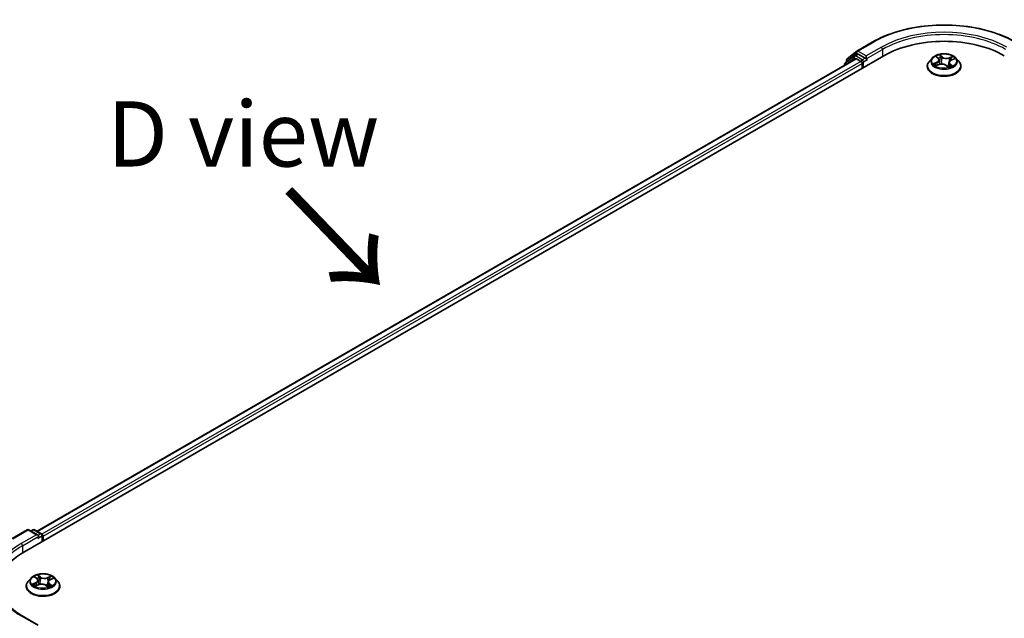
# Model space of a CAD drawing. Units: millimetres. Extents: x 0 to 7284, y 0 to 1405.
# Drawn here: x 15 to 34, y 95 to 106 of the extents above; entities that cross this region are included whole.
import ezdxf

# ---------------------------------------------------------------- set-up
doc = ezdxf.new("R2010")
doc.units = ezdxf.units.MM
for name, color, linetype, lineweight in [('Symbol (ISO)', 7, 'Continuous', 18), ('Visible (ISO)', 7, 'Continuous', 35), ('Visible Narrow (ISO)', 7, 'Continuous', 25)]:
    doc.layers.add(name, color=color, linetype=linetype, lineweight=lineweight)
doc.styles.add('Note Text (TK)', font='MS PGothic.ttf')

msp = doc.modelspace()

# ---------------------------------------------------------------- linework, layer by layer
at = {"layer": 'Visible (ISO)'}
for p, q in [((30.9384, 105.68593), (31.2291, 105.85376)), ((14.95555, 96.0696), (31.45471, 105.59539)), ((30.88704, 105.59223), (30.71094, 105.44989)), ((30.75022, 105.53435), (30.93411, 105.68299)), ((30.89132, 105.59517), (30.94632, 105.62692)), ((31.0933, 105.55003), (30.96299, 105.62527)), ((31.11687, 105.53643), (31.11687, 105.59086)), ((15.21015, 96.46914), (30.91483, 105.53624)), ((30.69856, 105.42396), (30.69856, 105.41138)), ((30.73784, 105.47163), (30.73784, 105.50843)), ((30.93149, 105.53459), (31.01473, 105.48653)), ((31.0383, 105.4457), (31.0383, 105.35498)), ((31.12274, 105.52176), (31.12378, 105.52117)), ((32.28743, 105.39127), (32.28743, 105.39496)), ((32.38179, 105.55089), (32.32667, 105.4894)), ((32.45646, 105.40536), (32.51607, 105.42673)), ((32.4665, 105.57544), (32.5008, 105.54355)), ((32.51665, 105.51455), (32.52575, 105.42978)), ((32.65047, 105.40968), (32.68699, 105.37823)), ((32.70266, 105.46647), (32.69337, 105.37997)), ((32.74805, 105.51318), (32.80613, 105.53566)), ((32.83752, 105.55089), (32.89264, 105.4894)), ((32.93188, 105.39127), (32.93188, 105.39496)), ((14.72994, 96.32797), (15.02064, 96.49581)), ((15.23245, 96.39276), (15.05397, 96.49581)), ((15.1307, 96.49577), (15.09237, 96.47364)), ((15.16403, 96.49577), (15.29435, 96.42053)), ((15.31101, 96.39166), (15.31101, 96.27483)), ((15.32482, 96.2828), (15.32482, 96.37352)), ((15.09695, 95.57149), (15.04184, 95.51)), ((15.1703, 95.5904), (15.20923, 95.55952)), ((15.55269, 95.57149), (15.6078, 95.51)), ((15.0026, 95.41187), (15.0026, 95.41556)), ((15.18316, 95.41986), (15.23946, 95.44352)), ((15.22928, 95.52691), (15.23829, 95.44302)), ((15.3755, 95.43233), (15.41657, 95.40202)), ((15.42036, 95.49531), (15.4108, 95.40628)), ((15.45983, 95.53954), (15.51444, 95.56421)), ((15.64704, 95.41187), (15.64704, 95.41556)), ((15.23245, 94.66905), (14.92508, 94.84651))]:
    msp.add_line(p, q, dxfattribs=at)
for centre, start, end in [((30.90799, 105.5663), 120, 128.948276), ((30.95506, 105.65706), 120, 128.948276), ((30.73189, 105.42396), 128.948276, 180), ((30.77118, 105.50843), 128.948276, 180), ((15.0373, 96.46694), 60, 120), ((15.14737, 96.4669), 60, 120), ((15.27768, 96.39166), 0, 60)]:
    msp.add_arc(centre, 0.03333, start, end, dxfattribs=at)
for centre, major_axis, start_param, end_param in [((32.60965, 104.92859), (1.63333, 0), 0.78539816, 2.35619449), ((30.96299, 105.59805), (-0.01667, 0.02887), 5.49778714, 6.28318531), ((30.93149, 105.50737), (-0.01667, 0.02887), 5.49778714, 6.28318531), ((31.01473, 105.45931), (-0.01667, 0.02887), 3.92699082, 5.49778714), ((31.14044, 105.55003), (-0.01667, -0.02887), 5.49778714, 7.06858347), ((15.19911, 96.37352), (0.04714, 0), 0, 1.57079633), ((15.22268, 96.35991), (-0.01667, -0.02887), 0.78539816, 2.35619449), ((15.30125, 96.38713), (0.01667, -0.02887), 0.78539816, 2.27482892), ((16.11049, 95.4028), (-1.63333, 0), 5.49778714, 6.39521013)]:
    msp.add_ellipse(centre, major_axis=major_axis, ratio=0.57735027, start_param=start_param, end_param=end_param, dxfattribs=at)
for points, knots in [([(31.2291, 105.85376), (31.37454, 105.93774), (31.54236, 106.00807), (31.90679, 106.11527), (32.10334, 106.15212), (32.50642, 106.18898), (32.71288, 106.18898), (33.11596, 106.15212), (33.31252, 106.11527), (33.67694, 106.00807), (33.84477, 105.93774), (33.99021, 105.85376)], [3.14159265, 3.14159265, 3.14159265, 3.14159265, 3.45575192, 3.45575192, 3.76991118, 3.76991118, 4.08407045, 4.08407045, 4.39822972, 4.39822972, 4.71238898, 4.71238898, 4.71238898, 4.71238898]), ([(32.83752, 105.55089), (32.82388, 105.5661), (32.80657, 105.57945), (32.76571, 105.60242), (32.74191, 105.61188), (32.69083, 105.62568), (32.66357, 105.63004), (32.60831, 105.6334), (32.58032, 105.63241), (32.52617, 105.6252), (32.50002, 105.61898), (32.45194, 105.60164), (32.43004, 105.59051), (32.4003, 105.5692), (32.39032, 105.56041), (32.38179, 105.55089)], [1.47517339, 1.47517339, 1.47517339, 1.47517339, 1.79618632, 1.79618632, 2.13061492, 2.13061492, 2.46369237, 2.46369237, 2.79500581, 2.79500581, 3.12674172, 3.12674172, 3.46071968, 3.46071968, 3.66163282, 3.66163282, 3.66163282, 3.66163282]), ([(31.0933, 105.55003), (31.09628, 105.54831), (31.09943, 105.54577), (31.10543, 105.53973), (31.10831, 105.53624), (31.11241, 105.53136), (31.11392, 105.52957), (31.11694, 105.52634), (31.11845, 105.52489), (31.1208, 105.523), (31.12177, 105.52233), (31.12274, 105.52176)], [0.1851472285, 0.1851472285, 0.1851472285, 0.1851472285, 0.1965284229, 0.1965284229, 0.2079096173, 0.2079096173, 0.2138595936, 0.2138595936, 0.2198095698, 0.2198095698, 0.2238749427, 0.2238749427, 0.2238749427, 0.2238749427]), ([(32.32667, 105.4894), (32.32171, 105.48387), (32.31715, 105.47814), (32.30893, 105.46633), (32.30527, 105.46025), (32.29891, 105.44779), (32.29621, 105.44141), (32.29186, 105.42841), (32.29021, 105.4218), (32.28799, 105.40844), (32.28743, 105.4017), (32.28743, 105.39496)], [3.66163282, 3.66163282, 3.66163282, 3.66163282, 3.757146142, 3.757146142, 3.852659465, 3.852659465, 3.948172787, 3.948172787, 4.04368611, 4.04368611, 4.139199432, 4.139199432, 4.139199432, 4.139199432]), ([(32.44335, 105.42747), (32.4444, 105.42601), (32.44561, 105.42448), (32.44833, 105.42134), (32.44986, 105.41973), (32.45324, 105.41643), (32.45511, 105.41475), (32.45917, 105.41138), (32.46136, 105.40968), (32.46373, 105.40798), (32.46374, 105.40797), (32.46374, 105.40797)], [4.532651919, 4.532651919, 4.532651919, 4.532651919, 4.603730282, 4.603730282, 4.674808644, 4.674808644, 4.745887006, 4.745887006, 4.816965368, 4.816965368, 4.817127703, 4.817127703, 4.817127703, 4.817127703]), ([(32.51665, 105.51455), (32.51642, 105.51666), (32.51601, 105.51876), (32.51485, 105.52291), (32.51409, 105.52495), (32.51226, 105.52894), (32.51118, 105.5309), (32.50871, 105.5347), (32.50732, 105.53655), (32.50427, 105.54014), (32.5026, 105.54187), (32.5008, 105.54355)], [1.059510134, 1.059510134, 1.059510134, 1.059510134, 1.158276714, 1.158276714, 1.257043294, 1.257043294, 1.355809874, 1.355809874, 1.454576454, 1.454576454, 1.553343034, 1.553343034, 1.553343034, 1.553343034]), ([(32.65047, 105.40968), (32.6446, 105.41473), (32.6375, 105.41916), (32.62149, 105.42653), (32.61259, 105.42946), (32.59374, 105.43363), (32.58379, 105.43487), (32.56373, 105.43554), (32.55362, 105.43499), (32.5341, 105.43213), (32.5247, 105.42983), (32.51607, 105.42673)], [1.58824962, 1.58824962, 1.58824962, 1.58824962, 1.89542757, 1.89542757, 2.20260552, 2.20260552, 2.50978346, 2.50978346, 2.81696141, 2.81696141, 3.12413936, 3.12413936, 3.12413936, 3.12413936]), ([(32.68693, 105.37828), (32.69064, 105.3792), (32.69428, 105.38019), (32.70172, 105.38238), (32.70551, 105.38359), (32.71287, 105.38614), (32.71645, 105.38748), (32.72336, 105.39026), (32.72669, 105.39171), (32.7331, 105.39469), (32.73617, 105.39623), (32.7391, 105.3978)], [6.117495202, 6.117495202, 6.117495202, 6.117495202, 6.18089285, 6.18089285, 6.250151884, 6.250151884, 6.319410918, 6.319410918, 6.388669953, 6.388669953, 6.457928987, 6.457928987, 6.457928987, 6.457928987]), ([(32.74805, 105.51318), (32.74299, 105.51122), (32.73822, 105.50899), (32.72941, 105.50401), (32.72536, 105.50127), (32.71813, 105.49533), (32.71495, 105.49214), (32.70957, 105.48535), (32.70737, 105.48176), (32.70413, 105.47428), (32.70308, 105.4704), (32.70266, 105.46647)], [3.159045946, 3.159045946, 3.159045946, 3.159045946, 3.342695972, 3.342695972, 3.526345998, 3.526345998, 3.709996024, 3.709996024, 3.89364605, 3.89364605, 4.077296076, 4.077296076, 4.077296076, 4.077296076]), ([(32.93188, 105.39496), (32.93188, 105.4017), (32.93132, 105.40844), (32.9291, 105.4218), (32.92744, 105.42841), (32.92309, 105.44141), (32.92039, 105.44779), (32.91403, 105.46025), (32.91037, 105.46633), (32.90215, 105.47814), (32.8976, 105.48387), (32.89264, 105.4894)], [0.997606778, 0.997606778, 0.997606778, 0.997606778, 1.093120101, 1.093120101, 1.188633423, 1.188633423, 1.284146746, 1.284146746, 1.379660068, 1.379660068, 1.475173391, 1.475173391, 1.475173391, 1.475173391]), ([(32.28743, 105.39127), (32.28743, 105.3714), (32.29267, 105.35158), (32.31298, 105.31362), (32.32842, 105.29555), (32.36828, 105.26278), (32.39303, 105.24821), (32.44902, 105.22444), (32.48028, 105.21525), (32.54601, 105.20316), (32.58046, 105.20024), (32.64915, 105.20089), (32.68339, 105.20445), (32.74831, 105.21773), (32.77899, 105.22746), (32.83376, 105.25229), (32.85784, 105.26739), (32.89669, 105.30166), (32.91153, 105.32083), (32.92808, 105.35741), (32.93188, 105.37433), (32.93188, 105.39127)], [4.13919943, 4.13919943, 4.13919943, 4.13919943, 4.43891001, 4.43891001, 4.75132099, 4.75132099, 5.07581403, 5.07581403, 5.40154197, 5.40154197, 5.72629245, 5.72629245, 6.0506473, 6.0506473, 6.3754814, 6.3754814, 6.70127879, 6.70127879, 7.02519384, 7.02519384, 7.28079209, 7.28079209, 7.28079209, 7.28079209]), ([(32.68698, 105.37824), (32.68698, 105.37824), (32.68699, 105.37823), (32.68702, 105.37821), (32.68705, 105.37819), (32.68711, 105.37817), (32.68714, 105.37816), (32.68715, 105.37816), (32.68715, 105.37816), (32.68715, 105.37816)], [0.02141190864, 0.02141190864, 0.02141190864, 0.02141190864, 0.0228390805, 0.0228390805, 0.02514330381, 0.02514330381, 0.02744752711, 0.02744752711, 0.02772066061, 0.02772066061, 0.02772066061, 0.02772066061]), ([(15.55269, 95.57149), (15.53905, 95.5867), (15.52174, 95.60005), (15.48088, 95.62302), (15.45708, 95.63247), (15.406, 95.64628), (15.37874, 95.65064), (15.32348, 95.65399), (15.29549, 95.65301), (15.24134, 95.6458), (15.21518, 95.63957), (15.16711, 95.62224), (15.14521, 95.6111), (15.11546, 95.5898), (15.10549, 95.58101), (15.09695, 95.57149)], [1.40184476, 1.40184476, 1.40184476, 1.40184476, 1.72285769, 1.72285769, 2.05728629, 2.05728629, 2.39036374, 2.39036374, 2.72167717, 2.72167717, 3.05341309, 3.05341309, 3.38739105, 3.38739105, 3.58830419, 3.58830419, 3.58830419, 3.58830419]), ([(14.92508, 94.84651), (14.86345, 94.88209), (14.80682, 94.92039), (14.70498, 95.00131), (14.65977, 95.04394), (14.58178, 95.13231), (14.54901, 95.17805), (14.49649, 95.27137), (14.47673, 95.31896), (14.45041, 95.41492), (14.44383, 95.46329), (14.44383, 95.51166)], [3.141592654, 3.141592654, 3.141592654, 3.141592654, 3.298672286, 3.298672286, 3.455751919, 3.455751919, 3.612831552, 3.612831552, 3.769911184, 3.769911184, 3.926990817, 3.926990817, 3.926990817, 3.926990817]), ([(15.04184, 95.51), (15.03687, 95.50446), (15.03232, 95.49873), (15.0241, 95.48693), (15.02044, 95.48085), (15.01408, 95.46839), (15.01138, 95.462), (15.00703, 95.44901), (15.00537, 95.44239), (15.00316, 95.42904), (15.0026, 95.4223), (15.0026, 95.41556)], [3.588304188, 3.588304188, 3.588304188, 3.588304188, 3.68381751, 3.68381751, 3.779330833, 3.779330833, 3.874844155, 3.874844155, 3.970357478, 3.970357478, 4.0658708, 4.0658708, 4.0658708, 4.0658708]), ([(15.0026, 95.41187), (15.0026, 95.392), (15.00783, 95.37218), (15.02815, 95.33422), (15.04359, 95.31615), (15.08344, 95.28338), (15.1082, 95.26881), (15.16419, 95.24504), (15.19545, 95.23585), (15.26118, 95.22376), (15.29563, 95.22084), (15.36432, 95.22148), (15.39855, 95.22504), (15.46348, 95.23833), (15.49415, 95.24806), (15.54893, 95.27288), (15.573, 95.28799), (15.61186, 95.32226), (15.62669, 95.34143), (15.64325, 95.378), (15.64704, 95.39492), (15.64704, 95.41187)], [4.0658708, 4.0658708, 4.0658708, 4.0658708, 4.36558138, 4.36558138, 4.67799236, 4.67799236, 5.0024854, 5.0024854, 5.32821334, 5.32821334, 5.65296381, 5.65296381, 5.97731867, 5.97731867, 6.30215277, 6.30215277, 6.62795016, 6.62795016, 6.95186521, 6.95186521, 7.20746345, 7.20746345, 7.20746345, 7.20746345]), ([(15.1623, 95.44332), (15.16367, 95.44175), (15.1652, 95.44014), (15.1686, 95.43686), (15.17046, 95.43518), (15.17453, 95.43182), (15.17673, 95.43013), (15.18145, 95.42675), (15.18398, 95.42507), (15.18732, 95.423), (15.188, 95.42259), (15.18868, 95.42218)], [4.533245996, 4.533245996, 4.533245996, 4.533245996, 4.604027091, 4.604027091, 4.674808187, 4.674808187, 4.745589282, 4.745589282, 4.816370377, 4.816370377, 4.833838844, 4.833838844, 4.833838844, 4.833838844]), ([(15.22928, 95.52691), (15.22902, 95.52934), (15.22852, 95.53175), (15.22707, 95.53648), (15.22612, 95.53881), (15.22379, 95.54334), (15.22241, 95.54554), (15.21927, 95.5498), (15.21751, 95.55186), (15.21362, 95.55581), (15.21151, 95.55771), (15.20923, 95.55952)], [0.986181502, 0.986181502, 0.986181502, 0.986181502, 1.099613809, 1.099613809, 1.213046115, 1.213046115, 1.326478421, 1.326478421, 1.439910728, 1.439910728, 1.553343034, 1.553343034, 1.553343034, 1.553343034]), ([(15.3755, 95.43233), (15.36906, 95.43708), (15.36147, 95.44117), (15.34464, 95.44781), (15.33542, 95.45035), (15.31612, 95.45371), (15.30606, 95.45452), (15.28596, 95.45435), (15.27594, 95.45337), (15.25681, 95.44968), (15.24771, 95.44698), (15.23946, 95.44352)], [1.58824962, 1.58824962, 1.58824962, 1.58824962, 1.89542757, 1.89542757, 2.20260552, 2.20260552, 2.50978346, 2.50978346, 2.81696141, 2.81696141, 3.12413936, 3.12413936, 3.12413936, 3.12413936]), ([(15.41572, 95.40265), (15.41887, 95.40361), (15.42196, 95.40462), (15.42866, 95.40696), (15.43223, 95.40831), (15.43914, 95.41112), (15.44247, 95.41258), (15.44887, 95.41558), (15.45194, 95.41713), (15.45778, 95.42029), (15.46056, 95.42191), (15.46319, 95.42354)], [6.12381553, 6.12381553, 6.12381553, 6.12381553, 6.180669029, 6.180669029, 6.250212496, 6.250212496, 6.319755963, 6.319755963, 6.38929943, 6.38929943, 6.458842897, 6.458842897, 6.458842897, 6.458842897]), ([(15.45983, 95.53954), (15.4554, 95.53754), (15.45124, 95.53531), (15.44357, 95.53044), (15.44006, 95.5278), (15.43379, 95.52213), (15.43103, 95.51912), (15.42638, 95.51276), (15.42448, 95.50942), (15.42166, 95.5025), (15.42075, 95.49892), (15.42036, 95.49531)], [3.159045946, 3.159045946, 3.159045946, 3.159045946, 3.328030246, 3.328030246, 3.497014545, 3.497014545, 3.665998845, 3.665998845, 3.834983145, 3.834983145, 4.003967445, 4.003967445, 4.003967445, 4.003967445]), ([(15.64704, 95.41556), (15.64704, 95.4223), (15.64648, 95.42904), (15.64427, 95.44239), (15.64261, 95.44901), (15.63826, 95.462), (15.63556, 95.46839), (15.6292, 95.48085), (15.62554, 95.48693), (15.61732, 95.49873), (15.61277, 95.50446), (15.6078, 95.51)], [0.924278147, 0.924278147, 0.924278147, 0.924278147, 1.019791469, 1.019791469, 1.115304791, 1.115304791, 1.210818114, 1.210818114, 1.306331436, 1.306331436, 1.401844759, 1.401844759, 1.401844759, 1.401844759])]:
    msp.add_open_spline(points, degree=3, knots=knots, dxfattribs=at)
at = {"layer": 'Visible Narrow (ISO)'}
for p, q in [((30.95506, 105.68428), (31.24576, 105.85211)), ((30.7476, 105.49482), (30.93149, 105.64345)), ((30.90799, 105.59352), (30.96299, 105.62527)), ((31.0383, 105.51828), (30.90799, 105.59352)), ((30.93149, 105.64345), (30.96299, 105.62527)), ((31.11687, 105.59086), (30.95506, 105.68428)), ((31.40757, 105.75869), (31.11687, 105.59086)), ((31.11687, 105.53643), (31.43114, 105.71787)), ((31.43114, 105.71787), (31.43114, 105.58179)), ((32.45132, 105.5865), (32.49702, 105.54401)), ((32.57246, 105.57213), (32.52422, 105.61367)), ((32.53754, 105.59232), (32.56786, 105.56621)), ((32.77495, 105.58248), (32.70136, 105.55609)), ((15.21992, 96.4635), (30.93149, 105.53459)), ((31.01473, 105.48653), (15.30181, 96.41466)), ((15.32482, 96.37352), (31.0383, 105.4457)), ((30.73715, 105.43366), (30.88442, 105.55269)), ((30.7476, 105.47952), (30.7476, 105.49482)), ((30.88442, 105.55269), (30.91387, 105.53569)), ((31.0933, 105.55003), (31.0383, 105.51828)), ((31.06187, 105.47746), (31.14044, 105.52282)), ((31.06187, 105.36859), (31.06187, 105.47746)), ((32.46925, 105.46959), (32.3973, 105.44174)), ((32.4271, 105.44529), (32.47233, 105.4628)), ((32.44435, 105.39965), (32.51794, 105.42604)), ((32.47233, 105.4628), (32.47521, 105.41208)), ((32.56786, 105.56621), (32.56116, 105.48828)), ((32.64684, 105.41), (32.69509, 105.36846)), ((32.70428, 105.54924), (32.75055, 105.56582)), ((32.70428, 105.54924), (32.70788, 105.48228)), ((32.71758, 105.43229), (32.71354, 105.38642)), ((32.71758, 105.43229), (32.74631, 105.40558)), ((32.76799, 105.39563), (32.72228, 105.43812)), ((32.73346, 105.39582), (32.73277, 105.39457)), ((32.75006, 105.51254), (32.82201, 105.54039)), ((14.7466, 96.32632), (15.0373, 96.49416)), ((15.19911, 96.40074), (14.90841, 96.2329)), ((14.93198, 96.19208), (15.24625, 96.37352)), ((15.0373, 96.49416), (15.19911, 96.40074)), ((15.10213, 96.468), (15.14737, 96.49412)), ((15.14737, 96.49412), (15.27768, 96.41888)), ((15.22268, 96.33269), (15.30125, 96.37806)), ((15.27768, 96.41888), (15.23245, 96.39276)), ((15.30125, 96.37806), (15.30125, 96.26919)), ((14.93198, 96.19208), (14.93198, 96.05571)), ((15.1548, 95.60014), (15.20577, 95.5597)), ((15.27744, 95.59093), (15.22406, 95.63032)), ((15.23952, 95.60958), (15.27308, 95.58482)), ((15.27308, 95.58482), (15.26673, 95.50662)), ((15.47808, 95.60982), (15.40803, 95.58039)), ((15.41129, 95.57367), (15.45532, 95.59217)), ((15.41129, 95.57367), (15.41604, 95.49457)), ((15.18752, 95.48431), (15.1193, 95.45349)), ((15.14804, 95.45827), (15.19093, 95.47765)), ((15.17156, 95.4135), (15.24161, 95.44293)), ((15.19093, 95.47765), (15.19427, 95.42453)), ((15.3722, 95.43239), (15.42558, 95.393)), ((15.43939, 95.4576), (15.43538, 95.40959)), ((15.43939, 95.4576), (15.47144, 95.43218)), ((15.49484, 95.42318), (15.44387, 95.46362)), ((15.46212, 95.53902), (15.53034, 95.56984)), ((14.90841, 94.84486), (15.19911, 94.67702))]:
    msp.add_line(p, q, dxfattribs=at)
for centre, major_axis, ratio, start_param, end_param in [((32.60965, 105.06467), (1.92883, 0), 0.57735027, 0.78539816, 2.35619449), ((32.60965, 105.06467), (-1.7, 0), 0.57735027, 3.92699082, 5.49778714), ((32.60965, 105.03745), (1.66667, 0), 0.57735027, 0.78539816, 2.35619449), ((31.24576, 105.8249), (-0.01667, 0.02887), 0.57735027, 5.49778714, 6.28318531), ((30.90799, 105.5663), (-0.02095, 0.02592), 0.8131434, 0, 1.4434523), ((30.90799, 105.5663), (-0.01667, -0.02887), 0.57735027, 3.92699082, 5.49778714), ((30.90799, 105.5663), (-0.01667, 0.02887), 0.57735027, 5.49778714, 6.28318531), ((30.95506, 105.65706), (-0.02095, 0.02592), 0.8131434, 0, 1.4434523), ((30.95506, 105.65706), (-0.01667, -0.02887), 0.57735027, 3.92699082, 5.49778714), ((30.95506, 105.65706), (-0.01667, 0.02887), 0.57735027, 5.49778714, 6.28318531), ((31.40757, 105.73148), (-0.01667, 0.02887), 0.57735027, 3.92699082, 5.49778714), ((32.60965, 105.49106), (-0.2289, 0), 0.57735027, 5.09489401, 5.47626305), ((32.53294, 105.59094), (-0.00498, -0.00245), 0.27125286, 1.19616511, 2.59134728), ((32.60965, 105.49106), (0.2289, 0), 0.57735027, 0.38250503, 0.76387407), ((30.73189, 105.42396), (-0.03333, 0), 0.57735027, 0, 0.53825138), ((30.73189, 105.42396), (-0.02095, 0.02592), 0.8131434, 0, 1.26886792), ((30.77118, 105.50843), (-0.03333, 0), 0.57735027, 0, 0.78539816), ((30.77118, 105.50843), (-0.02095, 0.02592), 0.8131434, 0, 1.4434523), ((31.0383, 105.49106), (-0.01667, -0.02887), 0.57735027, 3.92699082, 5.20400801), ((31.0383, 105.49106), (0.03333, 0), 0.57735027, 4.4332722, 5.49778714), ((31.0383, 105.49106), (-0.01667, 0.02887), 0.57735027, 3.92699082, 5.49778714), ((32.60965, 105.40485), (-0.31863, 0), 0.57735027, 5.8056187, 9.90234457), ((32.60965, 105.39496), (-0.32222, 0), 0.57735027, 0, 3.14159265), ((32.60965, 105.48281), (-0.25657, 0), 0.57735027, 5.8056187, 9.90234457), ((32.60965, 105.49106), (-0.2289, 0), 0.57735027, 0.38250503, 0.76387407), ((32.43018, 105.44303), (-0.0015, -0.00535), 0.6637079, 4.46878181, 5.86396397), ((32.44879, 105.42935), (-0.00466, -0.00302), 0.66299522, 4.95936868, 6.18703295), ((32.4164, 105.5151), (0.09491, 0), 0.57735027, 5.30303182, 6.83892156), ((32.46925, 105.46506), (0.00201, -0.00518), 0.45470292, 0.95279244, 2.4363223), ((32.4164, 105.51096), (0.10044, 0), 0.57735027, 5.30303182, 6.34508866), ((32.47769, 105.57035), (-0.00482, -0.00275), 0.24166324, 0.82419596, 0.99414856), ((32.49702, 105.53948), (0.00378, 0.00407), 0.69362384, 0, 0.92979904), ((32.60965, 105.46587), (0.17913, 0), 0.57735027, 1.9640857, 2.24677417), ((32.51794, 105.4215), (-0.00188, 0.00523), 0.4307582, 5.58901703, 6.28318531), ((32.56801, 105.37949), (0.09491, 0), 0.57735027, 0.59064284, 2.12653258), ((32.54291, 105.56075), (-0.00546, -0.00101), 0.18474461, 3.67922891, 5.03465203), ((32.55656, 105.4869), (-0.00546, -0.00101), 0.18470657, 3.67922457, 5.03027052), ((32.57246, 105.56759), (-0.00363, -0.00421), 0.67816806, 4.04527428, 5.52880415), ((32.65129, 105.5985), (0.10044, 0), 0.57735027, 3.73223549, 5.26812524), ((32.65129, 105.60264), (-0.09491, 0), 0.57735027, 0.59064284, 2.12653258), ((32.64684, 105.40547), (0.00363, 0.00421), 0.67816806, 0, 0.90368163), ((32.6789, 105.39402), (-0.00489, 0.00264), 0.35659151, 4.16262766, 5.16023849), ((32.6789, 105.39402), (0.00265, -0.00489), 0.0383263, 0.91628199, 2.13923367), ((32.6789, 105.39402), (0.00259, 0.00491), 0.55074133, 4.39413335, 5.01561536), ((32.60965, 105.34824), (-0.10764, 0), 0.57735027, 3.81044175, 3.97207787), ((32.60965, 105.49106), (0.2289, 0), 0.57735027, 5.09489401, 5.47626305), ((32.80291, 105.46702), (-0.09491, 0), 0.57735027, 5.30303182, 6.83892156), ((32.70136, 105.55156), (0.00188, -0.00523), 0.4307582, 0.96389451, 2.44742437), ((32.80291, 105.46288), (-0.10044, 0), 0.57735027, 6.22128195, 6.83892156), ((32.72228, 105.43358), (-0.00378, -0.00407), 0.69362384, 4.0713917, 5.55492156), ((32.72876, 105.39453), (-0.00487, 0.00268), 0.78693974, 3.86812747, 4.0314947), ((32.73671, 105.53665), (-0.00522, 0.00191), 0.27429168, 4.04755748, 5.40298061), ((32.60965, 105.46587), (0.17913, 0), 0.57735027, 0.54035472, 0.75308972), ((32.74161, 105.40429), (0.00061, -0.00552), 0.87502417, 0.31419424, 1.70937641), ((32.75006, 105.508), (-0.00201, 0.00518), 0.45470292, 5.57791495, 6.28318531), ((32.75346, 105.56351), (-0.00404, 0.00381), 0.07618839, 0.83823623, 2.2334184), ((32.60965, 105.39127), (0.32222, 0), 0.57735027, 3.14159265, 6.28318531), ((32.60965, 105.34625), (0.10528, 0), 0.57735027, 0.64650129, 0.83048522), ((32.68637, 105.3837), (0.00042, -0.00554), 0.90461379, 0.0556042, 0.1585631), ((15.0373, 96.46694), (-0.01667, 0.02887), 0.57735027, 5.49778714, 6.28318531), ((15.0373, 96.46694), (0.01667, 0.02887), 0.57735027, 0, 0.78539816), ((15.14737, 96.4669), (-0.01667, 0.02887), 0.57735027, 5.49778714, 6.28318531), ((15.14737, 96.4669), (0.01667, 0.02887), 0.57735027, 0, 0.78539816), ((15.27768, 96.39166), (0.01667, 0.02887), 0.57735027, 0, 0.78539816), ((15.27768, 96.39166), (0.01667, -0.02887), 0.57735027, 0.78539816, 2.35619449), ((15.27768, 96.39166), (0.03333, 0), 0.57735027, 5.49778714, 6.28318531), ((16.11049, 95.53888), (-1.7, 0), 0.57735027, 5.49778714, 7.06858347), ((16.11049, 95.51166), (-1.66667, 0), 0.57735027, 5.49778714, 6.28318531), ((14.90841, 96.20568), (-0.01667, 0.02887), 0.57735027, 3.92699082, 5.49778714), ((15.32482, 95.50341), (-0.25657, 0), 0.57735027, 5.8056187, 9.90234457), ((15.32482, 95.51166), (-0.2289, 0), 0.57735027, 5.16822264, 5.54959168), ((15.18268, 95.58514), (-0.00467, -0.00301), 0.21138006, 0.89834369, 0.9416193), ((15.32482, 95.48646), (0.17913, 0), 0.57735027, 2.03741433, 2.30621101), ((15.23516, 95.60801), (-0.00484, -0.00273), 0.24424863, 1.14136725, 2.53654942), ((15.24647, 95.57828), (-0.00543, -0.00118), 0.19632253, 3.73901987, 5.09444299), ((15.27744, 95.5864), (-0.0033, -0.00447), 0.64303272, 3.99554, 5.47906986), ((15.35219, 95.62056), (0.10044, 0), 0.57735027, 3.80556413, 5.34145387), ((15.35219, 95.6247), (-0.09491, 0), 0.57735027, 0.66397147, 2.19986121), ((15.40803, 95.57586), (0.00215, -0.00512), 0.48041753, 0.93951236, 2.42304223), ((15.45858, 95.58998), (-0.00422, 0.00362), 0.11603852, 0.79351613, 2.18869829), ((15.32482, 95.51166), (-0.2289, 0), 0.57735027, 3.59742631, 3.97879536), ((15.32482, 95.42545), (-0.31863, 0), 0.57735027, 5.8056187, 9.90234457), ((15.32482, 95.41556), (-0.32222, 0), 0.57735027, 0, 3.14159265), ((15.32482, 95.41187), (0.32222, 0), 0.57735027, 3.14159265, 6.28318531), ((15.32482, 95.51166), (0.2289, 0), 0.57735027, 3.59742631, 3.97879536), ((15.15145, 95.45615), (-0.00135, -0.00539), 0.70584904, 4.48992004, 5.88510221), ((15.16928, 95.44325), (-0.00467, -0.003), 0.68695672, 5.02755308, 6.01575163), ((15.12903, 95.52746), (0.09491, 0), 0.57735027, 5.37636045, 6.91225019), ((15.18752, 95.47977), (0.00229, -0.00506), 0.50316556, 0.92643393, 2.40996379), ((15.12903, 95.52332), (0.10044, 0), 0.57735027, 5.37636045, 6.34508866), ((15.20577, 95.55517), (0.00345, 0.00435), 0.66020123, 0, 0.87678189), ((15.24161, 95.43839), (-0.00215, 0.00512), 0.48041753, 5.56463488, 6.28318531), ((15.29745, 95.39862), (0.09491, 0), 0.57735027, 0.66397147, 2.19986121), ((15.26237, 95.50505), (-0.00543, -0.00118), 0.196286, 3.73901479, 5.09006074), ((15.3722, 95.42785), (0.0033, 0.00447), 0.64303272, 0, 0.85394734), ((15.52061, 95.49586), (-0.09491, 0), 0.57735027, 5.37636045, 6.91225019), ((15.41929, 95.49238), (-0.00527, 0.00177), 0.25514951, 4.63075407, 5.46157353), ((15.52061, 95.49172), (-0.10044, 0), 0.57735027, 6.22128195, 6.91225019), ((15.32482, 95.51166), (0.2289, 0), 0.57735027, 5.16822264, 5.54959168), ((15.44387, 95.45908), (-0.00345, -0.00435), 0.66020123, 4.01837454, 5.50190441), ((15.44281, 95.56243), (-0.00527, 0.00177), 0.25517918, 4.1061417, 5.46156482), ((15.32482, 95.48646), (0.17913, 0), 0.57735027, 0.60364999, 0.82641836), ((15.45291, 95.42036), (-0.00481, 0.00279), 0.76842179, 3.80979478, 4.11444125), ((15.46212, 95.53448), (-0.00229, 0.00506), 0.50316556, 5.55155645, 6.28318531), ((15.46696, 95.43069), (0.00077, -0.0055), 0.84474099, 0.32879582, 1.72397798), ((14.90841, 94.81764), (0.01667, 0.02887), 0.57735027, 0, 0.78539816)]:
    msp.add_ellipse(centre, major_axis=major_axis, ratio=ratio, start_param=start_param, end_param=end_param, dxfattribs=at)
for centre in [(32.60965, 105.49106), (15.32482, 95.51166)]:
    msp.add_ellipse(centre, major_axis=(0.23794, 0), ratio=0.57735027, dxfattribs=at)
for points, knots in [([(32.47562, 105.56787), (32.47468, 105.56956), (32.47355, 105.57116), (32.47029, 105.57502), (32.46798, 105.57711), (32.46336, 105.58056), (32.46107, 105.58198), (32.45629, 105.58451), (32.45379, 105.5856), (32.45132, 105.5865)], [0, 0, 0, 0, 0.0059340385, 0.0059340385, 0.0154285, 0.0154285, 0.0237449879, 0.0237449879, 0.0323943032, 0.0323943032, 0.0323943032, 0.0323943032]), ([(32.45132, 105.5865), (32.45342, 105.58527), (32.45554, 105.58394), (32.45964, 105.58111), (32.46161, 105.57963), (32.46453, 105.57721), (32.46553, 105.57634), (32.46651, 105.57543)], [-0.0323943032, -0.0323943032, -0.0323943032, -0.0323943032, -0.0237449879, -0.0237449879, -0.0154285, -0.0154285, -0.0109591576, -0.0109591576, -0.0109591576, -0.0109591576]), ([(32.53754, 105.59232), (32.53615, 105.59429), (32.53486, 105.5963), (32.53169, 105.60142), (32.52992, 105.60446), (32.52684, 105.60957), (32.52552, 105.6117), (32.52422, 105.61367)], [-0.0320559737, -0.0320559737, -0.0320559737, -0.0320559737, -0.0236501899, -0.0236501899, -0.0102009359, -0.0102009359, 0.0003383294, 0.0003383294, 0.0003383294, 0.0003383294]), ([(32.52422, 105.61367), (32.52472, 105.61163), (32.52522, 105.6093), (32.52656, 105.6035), (32.52744, 105.59991), (32.52953, 105.59369), (32.5305, 105.59122), (32.53173, 105.58878)], [-0.0003383294, -0.0003383294, -0.0003383294, -0.0003383294, 0.0102009359, 0.0102009359, 0.0236501899, 0.0236501899, 0.0320559737, 0.0320559737, 0.0320559737, 0.0320559737]), ([(32.53173, 105.58878), (32.53385, 105.58461), (32.53573, 105.58015), (32.53887, 105.57092), (32.54012, 105.56614), (32.541, 105.56139)], [-0.0289828459, -0.0289828459, -0.0289828459, -0.0289828459, -0.0145850634, -0.0145850634, 0, 0, 0, 0]), ([(32.54751, 105.56214), (32.54654, 105.56736), (32.54519, 105.57263), (32.54181, 105.5828), (32.5398, 105.58772), (32.53754, 105.59232)], [0, 0, 0, 0, 0.0145850634, 0.0145850634, 0.0289828459, 0.0289828459, 0.0289828459, 0.0289828459]), ([(32.77495, 105.58248), (32.77283, 105.58126), (32.77069, 105.57994), (32.76647, 105.57719), (32.76439, 105.57576), (32.75993, 105.57262), (32.75755, 105.57087), (32.7536, 105.56801), (32.75208, 105.5669), (32.75055, 105.56582)], [-0.0323943032, -0.0323943032, -0.0323943032, -0.0323943032, -0.0237449879, -0.0237449879, -0.0154285, -0.0154285, -0.0059340385, -0.0059340385, 0, 0, 0, 0]), ([(32.75572, 105.56092), (32.75711, 105.56236), (32.75843, 105.56384), (32.76174, 105.56768), (32.76364, 105.57), (32.76709, 105.57413), (32.76866, 105.57596), (32.77181, 105.57943), (32.77339, 105.58105), (32.77495, 105.58248)], [0, 0, 0, 0, 0.0059340385, 0.0059340385, 0.0154285, 0.0154285, 0.0237449879, 0.0237449879, 0.0323943032, 0.0323943032, 0.0323943032, 0.0323943032]), ([(32.4271, 105.44529), (32.4249, 105.44518), (32.4225, 105.44507), (32.41603, 105.44462), (32.41183, 105.44421), (32.40413, 105.4431), (32.4007, 105.44249), (32.3973, 105.44174)], [-0.0320559737, -0.0320559737, -0.0320559737, -0.0320559737, -0.0236501899, -0.0236501899, -0.0102009359, -0.0102009359, 0.0003383294, 0.0003383294, 0.0003383294, 0.0003383294]), ([(32.3973, 105.44174), (32.40083, 105.44203), (32.4044, 105.44205), (32.41233, 105.4416), (32.41663, 105.441), (32.42303, 105.43969), (32.42534, 105.4391), (32.42736, 105.43855)], [-0.0003383294, -0.0003383294, -0.0003383294, -0.0003383294, 0.0102009359, 0.0102009359, 0.0236501899, 0.0236501899, 0.0320559737, 0.0320559737, 0.0320559737, 0.0320559737]), ([(32.44571, 105.43161), (32.44351, 105.435), (32.44078, 105.43791), (32.43449, 105.4425), (32.43094, 105.44421), (32.4271, 105.44529)], [0, 0, 0, 0, 0.0145850634, 0.0145850634, 0.0289828459, 0.0289828459, 0.0289828459, 0.0289828459]), ([(32.42736, 105.43855), (32.43083, 105.4376), (32.43403, 105.43608), (32.43933, 105.43223), (32.44152, 105.43002), (32.44335, 105.42747)], [-0.0289828459, -0.0289828459, -0.0289828459, -0.0289828459, -0.0145850634, -0.0145850634, -0.0019910341, -0.0019910341, -0.0019910341, -0.0019910341]), ([(32.46017, 105.40669), (32.45998, 105.4067), (32.45979, 105.40671), (32.45757, 105.40676), (32.45567, 105.40642), (32.45222, 105.4052), (32.45065, 105.40439), (32.4475, 105.40234), (32.44592, 105.40108), (32.44435, 105.39965)], [0.0050556347, 0.0050556347, 0.0050556347, 0.0050556347, 0.0059340385, 0.0059340385, 0.0154285, 0.0154285, 0.0237449879, 0.0237449879, 0.0323943032, 0.0323943032, 0.0323943032, 0.0323943032]), ([(32.44435, 105.39965), (32.44648, 105.40086), (32.44862, 105.40199), (32.45266, 105.40388), (32.45456, 105.40467), (32.45646, 105.40536)], [-0.0323943032, -0.0323943032, -0.0323943032, -0.0323943032, -0.0237449879, -0.0237449879, -0.0161450757, -0.0161450757, -0.0161450757, -0.0161450757]), ([(32.541, 105.56139), (32.54328, 105.54908), (32.54556, 105.53677), (32.55012, 105.51216), (32.5524, 105.49985), (32.55468, 105.48754)], [-0.0687798542, -0.0687798542, -0.0687798542, -0.0687798542, -0.0343899271, -0.0343899271, 0, 0, 0, 0]), ([(32.56116, 105.48828), (32.55888, 105.50059), (32.55661, 105.5129), (32.55206, 105.53752), (32.54978, 105.54983), (32.54751, 105.56214)], [0, 0, 0, 0, 0.0343899271, 0.0343899271, 0.0687798542, 0.0687798542, 0.0687798542, 0.0687798542]), ([(32.55468, 105.48754), (32.55793, 105.46996), (32.56198, 105.45259), (32.56698, 105.43544), (32.567, 105.43537), (32.56702, 105.4353)], [-0.0982412545, -0.0982412545, -0.0982412545, -0.0982412545, -0.0491206273, -0.0491206273, -0.048915602, -0.048915602, -0.048915602, -0.048915602]), ([(32.57299, 105.43523), (32.57285, 105.43573), (32.57271, 105.43623), (32.56797, 105.45367), (32.56419, 105.47089), (32.56116, 105.48828)], [0.0476656213, 0.0476656213, 0.0476656213, 0.0476656213, 0.0491206273, 0.0491206273, 0.0982412545, 0.0982412545, 0.0982412545, 0.0982412545]), ([(32.67764, 105.39673), (32.67594, 105.39578), (32.67423, 105.39487), (32.67169, 105.39358), (32.67089, 105.39318), (32.67007, 105.39279)], [0.07381854879, 0.07381854879, 0.07381854879, 0.07381854879, 0.07927961125, 0.07927961125, 0.08181912514, 0.08181912514, 0.08181912514, 0.08181912514]), ([(32.70076, 105.44875), (32.69728, 105.43975), (32.69362, 105.43088), (32.68594, 105.41352), (32.68192, 105.40503), (32.67764, 105.39673)], [0.0214881122, 0.0214881122, 0.0214881122, 0.0214881122, 0.0491206273, 0.0491206273, 0.0764653604, 0.0764653604, 0.0764653604, 0.0764653604]), ([(32.68226, 105.39412), (32.68684, 105.40241), (32.69111, 105.41091), (32.69625, 105.42187), (32.69732, 105.42419), (32.69837, 105.42652)], [-0.0764653604, -0.0764653604, -0.0764653604, -0.0764653604, -0.0491206273, -0.0491206273, -0.0418268685, -0.0418268685, -0.0418268685, -0.0418268685]), ([(32.73379, 105.53897), (32.72958, 105.52746), (32.72538, 105.51596), (32.71996, 105.50116), (32.71875, 105.49786), (32.71754, 105.49456)], [0, 0, 0, 0, 0.0343899271, 0.0343899271, 0.0442553922, 0.0442553922, 0.0442553922, 0.0442553922]), ([(32.74631, 105.40558), (32.74373, 105.40529), (32.74131, 105.40432), (32.73697, 105.40103), (32.73505, 105.39872), (32.73346, 105.39582)], [0, 0, 0, 0, 0.014491423, 0.014491423, 0.0289828459, 0.0289828459, 0.0289828459, 0.0289828459]), ([(32.75055, 105.56582), (32.74687, 105.56193), (32.74357, 105.55764), (32.73791, 105.54859), (32.73557, 105.54381), (32.73379, 105.53897)], [0, 0, 0, 0, 0.014491423, 0.014491423, 0.0289828459, 0.0289828459, 0.0289828459, 0.0289828459]), ([(32.74034, 105.5366), (32.74196, 105.541), (32.74411, 105.54533), (32.7493, 105.55353), (32.75235, 105.5574), (32.75572, 105.56092)], [-0.0289828459, -0.0289828459, -0.0289828459, -0.0289828459, -0.014491423, -0.014491423, 0, 0, 0, 0]), ([(32.74368, 105.3992), (32.74463, 105.3993), (32.74576, 105.39937), (32.74902, 105.39941), (32.75132, 105.39931), (32.75595, 105.39877), (32.75824, 105.39838), (32.76302, 105.39727), (32.76551, 105.39653), (32.76799, 105.39563)], [0, 0, 0, 0, 0.0059340385, 0.0059340385, 0.0154285, 0.0154285, 0.0237449879, 0.0237449879, 0.0323943032, 0.0323943032, 0.0323943032, 0.0323943032]), ([(32.76799, 105.39563), (32.76588, 105.39685), (32.76376, 105.39799), (32.75967, 105.40004), (32.75769, 105.40096), (32.75362, 105.40273), (32.75155, 105.40356), (32.74845, 105.40476), (32.74733, 105.40519), (32.74631, 105.40558)], [-0.0323943032, -0.0323943032, -0.0323943032, -0.0323943032, -0.0237449879, -0.0237449879, -0.0154285, -0.0154285, -0.0059340385, -0.0059340385, 0, 0, 0, 0]), ([(32.82201, 105.54039), (32.81848, 105.5401), (32.81491, 105.53955), (32.80697, 105.53755), (32.80268, 105.53593), (32.79765, 105.533), (32.7966, 105.53232), (32.79558, 105.53158)], [-0.0003383294, -0.0003383294, -0.0003383294, -0.0003383294, 0.0102009359, 0.0102009359, 0.0236501899, 0.0236501899, 0.0273610203, 0.0273610203, 0.0273610203, 0.0273610203]), ([(32.80613, 105.53567), (32.80799, 105.53639), (32.80988, 105.53705), (32.81517, 105.53873), (32.81861, 105.53964), (32.82201, 105.54039)], [-0.0161602535, -0.0161602535, -0.0161602535, -0.0161602535, -0.0102009359, -0.0102009359, 0.0003383294, 0.0003383294, 0.0003383294, 0.0003383294]), ([(32.6752, 105.38838), (32.67521, 105.38838), (32.67521, 105.38838), (32.67705, 105.38926), (32.67887, 105.39017), (32.68066, 105.39112)], [-0.07929094075, -0.07929094075, -0.07929094075, -0.07929094075, -0.07927961125, -0.07927961125, -0.07381854878, -0.07381854878, -0.07381854878, -0.07381854878]), ([(32.68699, 105.37823), (32.68843, 105.37699), (32.68979, 105.37554), (32.69247, 105.37226), (32.69378, 105.37042), (32.69509, 105.36846)], [-0.0205348572, -0.0205348572, -0.0205348572, -0.0205348572, -0.0102009359, -0.0102009359, 0.0003383294, 0.0003383294, 0.0003383294, 0.0003383294]), ([(32.69509, 105.36846), (32.69459, 105.3705), (32.69409, 105.37229), (32.69275, 105.37566), (32.69187, 105.37702), (32.68978, 105.3782), (32.68881, 105.37839), (32.68757, 105.37829)], [-0.0003383294, -0.0003383294, -0.0003383294, -0.0003383294, 0.0102009359, 0.0102009359, 0.0236501899, 0.0236501899, 0.0320559737, 0.0320559737, 0.0320559737, 0.0320559737]), ([(15.18045, 95.58257), (15.17941, 95.58422), (15.17818, 95.58577), (15.17469, 95.58949), (15.17225, 95.59148), (15.16739, 95.59472), (15.16499, 95.59605), (15.15999, 95.59836), (15.15738, 95.59935), (15.1548, 95.60014)], [0, 0, 0, 0, 0.0059340385, 0.0059340385, 0.0154285, 0.0154285, 0.0237449879, 0.0237449879, 0.0323943032, 0.0323943032, 0.0323943032, 0.0323943032]), ([(15.1548, 95.60014), (15.15706, 95.59901), (15.15933, 95.59777), (15.16372, 95.59512), (15.16584, 95.59373), (15.16871, 95.59164), (15.16951, 95.59103), (15.17031, 95.5904)], [-0.0323943032, -0.0323943032, -0.0323943032, -0.0323943032, -0.0237449879, -0.0237449879, -0.0154285, -0.0154285, -0.012104304, -0.012104304, -0.012104304, -0.012104304]), ([(15.23952, 95.60958), (15.23798, 95.61149), (15.23652, 95.61344), (15.23288, 95.61842), (15.23081, 95.62138), (15.22717, 95.62635), (15.22561, 95.62842), (15.22406, 95.63032)], [-0.0320559737, -0.0320559737, -0.0320559737, -0.0320559737, -0.0236501899, -0.0236501899, -0.0102009359, -0.0102009359, 0.0003383294, 0.0003383294, 0.0003383294, 0.0003383294]), ([(15.22406, 95.63032), (15.22481, 95.62831), (15.22558, 95.62601), (15.22749, 95.62028), (15.22868, 95.61673), (15.23124, 95.61061), (15.23238, 95.60818), (15.23376, 95.6058)], [-0.0003383294, -0.0003383294, -0.0003383294, -0.0003383294, 0.0102009359, 0.0102009359, 0.0236501899, 0.0236501899, 0.0320559737, 0.0320559737, 0.0320559737, 0.0320559737]), ([(15.23376, 95.6058), (15.23612, 95.60172), (15.23823, 95.59735), (15.24177, 95.58826), (15.24321, 95.58353), (15.24424, 95.57883)], [-0.0289828459, -0.0289828459, -0.0289828459, -0.0289828459, -0.0145850634, -0.0145850634, 0, 0, 0, 0]), ([(15.25083, 95.57985), (15.24971, 95.58503), (15.24815, 95.59023), (15.24433, 95.60026), (15.24206, 95.60508), (15.23952, 95.60958)], [0, 0, 0, 0, 0.0145850634, 0.0145850634, 0.0289828459, 0.0289828459, 0.0289828459, 0.0289828459]), ([(15.24424, 95.57883), (15.24689, 95.56662), (15.24954, 95.55442), (15.25484, 95.53001), (15.2575, 95.51781), (15.26015, 95.5056)], [-0.0687798542, -0.0687798542, -0.0687798542, -0.0687798542, -0.0343899271, -0.0343899271, 0, 0, 0, 0]), ([(15.26673, 95.50662), (15.26408, 95.51883), (15.26143, 95.53103), (15.25613, 95.55544), (15.25348, 95.56765), (15.25083, 95.57985)], [0, 0, 0, 0, 0.0343899271, 0.0343899271, 0.0687798542, 0.0687798542, 0.0687798542, 0.0687798542]), ([(15.45532, 95.59217), (15.45185, 95.58812), (15.44873, 95.5837), (15.44341, 95.57441), (15.44121, 95.56954), (15.43956, 95.56462)], [0, 0, 0, 0, 0.014491423, 0.014491423, 0.0289828459, 0.0289828459, 0.0289828459, 0.0289828459]), ([(15.44618, 95.56253), (15.44769, 95.567), (15.44971, 95.57142), (15.4546, 95.57983), (15.45748, 95.58383), (15.46068, 95.58749)], [-0.0289828459, -0.0289828459, -0.0289828459, -0.0289828459, -0.014491423, -0.014491423, 0, 0, 0, 0]), ([(15.47808, 95.60982), (15.47611, 95.60852), (15.47413, 95.60711), (15.47022, 95.60419), (15.4683, 95.60268), (15.46415, 95.59935), (15.46192, 95.59751), (15.45821, 95.59448), (15.45677, 95.59331), (15.45532, 95.59217)], [-0.0323943032, -0.0323943032, -0.0323943032, -0.0323943032, -0.0237449879, -0.0237449879, -0.0154285, -0.0154285, -0.0059340385, -0.0059340385, 0, 0, 0, 0]), ([(15.46068, 95.58749), (15.46199, 95.58898), (15.46322, 95.59052), (15.46628, 95.5945), (15.46801, 95.59689), (15.47112, 95.60116), (15.47251, 95.60306), (15.4753, 95.60665), (15.4767, 95.60833), (15.47808, 95.60982)], [0, 0, 0, 0, 0.0059340385, 0.0059340385, 0.0154285, 0.0154285, 0.0237449879, 0.0237449879, 0.0323943032, 0.0323943032, 0.0323943032, 0.0323943032]), ([(15.14804, 95.45827), (15.14595, 95.45808), (15.14365, 95.45787), (15.13743, 95.45715), (15.13337, 95.45657), (15.12592, 95.45514), (15.12259, 95.45438), (15.1193, 95.45349)], [-0.0320559737, -0.0320559737, -0.0320559737, -0.0320559737, -0.0236501899, -0.0236501899, -0.0102009359, -0.0102009359, 0.0003383294, 0.0003383294, 0.0003383294, 0.0003383294]), ([(15.1193, 95.45349), (15.12278, 95.45392), (15.1263, 95.4541), (15.13412, 95.45398), (15.13834, 95.45356), (15.14457, 95.45251), (15.1468, 95.45203), (15.14873, 95.45156)], [-0.0003383294, -0.0003383294, -0.0003383294, -0.0003383294, 0.0102009359, 0.0102009359, 0.0236501899, 0.0236501899, 0.0320559737, 0.0320559737, 0.0320559737, 0.0320559737]), ([(15.16587, 95.44537), (15.16375, 95.44867), (15.16112, 95.45146), (15.15509, 95.45579), (15.1517, 95.45735), (15.14804, 95.45827)], [0, 0, 0, 0, 0.0145850634, 0.0145850634, 0.0289828459, 0.0289828459, 0.0289828459, 0.0289828459]), ([(15.14873, 95.45156), (15.15203, 95.45075), (15.15509, 95.44936), (15.15943, 95.44625), (15.16094, 95.44488), (15.1623, 95.44332)], [-0.0289828459, -0.0289828459, -0.0289828459, -0.0289828459, -0.0145850634, -0.0145850634, -0.0058685786, -0.0058685786, -0.0058685786, -0.0058685786]), ([(15.18625, 95.42116), (15.18591, 95.42118), (15.18557, 95.42118), (15.18336, 95.42114), (15.18163, 95.42072), (15.17852, 95.41936), (15.17713, 95.41849), (15.17434, 95.41632), (15.17295, 95.41499), (15.17156, 95.4135)], [0.0042673541, 0.0042673541, 0.0042673541, 0.0042673541, 0.0059340385, 0.0059340385, 0.0154285, 0.0154285, 0.0237449879, 0.0237449879, 0.0323943032, 0.0323943032, 0.0323943032, 0.0323943032]), ([(15.17156, 95.4135), (15.17353, 95.4148), (15.17551, 95.41602), (15.17938, 95.41814), (15.18126, 95.41907), (15.18316, 95.41986)], [-0.0323943032, -0.0323943032, -0.0323943032, -0.0323943032, -0.0237449879, -0.0237449879, -0.0155980357, -0.0155980357, -0.0155980357, -0.0155980357]), ([(15.26015, 95.5056), (15.26394, 95.48817), (15.2685, 95.47098), (15.27408, 95.4537), (15.27422, 95.45327), (15.27436, 95.45285)], [-0.0982412545, -0.0982412545, -0.0982412545, -0.0982412545, -0.0491206273, -0.0491206273, -0.0478753786, -0.0478753786, -0.0478753786, -0.0478753786]), ([(15.28022, 95.45356), (15.28001, 95.45423), (15.27981, 95.45491), (15.27453, 95.47232), (15.27027, 95.48937), (15.26673, 95.50662)], [0.047132256, 0.047132256, 0.047132256, 0.047132256, 0.0491206273, 0.0491206273, 0.0982412545, 0.0982412545, 0.0982412545, 0.0982412545]), ([(15.41604, 95.49457), (15.41075, 95.47803), (15.40488, 95.4618), (15.3951, 95.43823), (15.39171, 95.43056), (15.3881, 95.42303)], [0, 0, 0, 0, 0.0491206273, 0.0491206273, 0.0733038795, 0.0733038795, 0.0733038795, 0.0733038795]), ([(15.3925, 95.41978), (15.39652, 95.42758), (15.40028, 95.43555), (15.40929, 95.45604), (15.41429, 95.46873), (15.41889, 95.48164)], [-0.0742023751, -0.0742023751, -0.0742023751, -0.0742023751, -0.0491206273, -0.0491206273, -0.0107035065, -0.0107035065, -0.0107035065, -0.0107035065]), ([(15.42558, 95.393), (15.42483, 95.39501), (15.42407, 95.39678), (15.42215, 95.40007), (15.42096, 95.40139), (15.41842, 95.40246), (15.4173, 95.40262), (15.41595, 95.40247)], [-0.0003383294, -0.0003383294, -0.0003383294, -0.0003383294, 0.0102009359, 0.0102009359, 0.0236501899, 0.0236501899, 0.0319127203, 0.0319127203, 0.0319127203, 0.0319127203]), ([(15.43956, 95.56462), (15.43564, 95.55295), (15.43172, 95.54127), (15.42388, 95.51792), (15.41996, 95.50625), (15.41604, 95.49457)], [0, 0, 0, 0, 0.0343899271, 0.0343899271, 0.0687798542, 0.0687798542, 0.0687798542, 0.0687798542]), ([(15.41657, 95.40202), (15.41805, 95.40093), (15.41947, 95.39968), (15.42247, 95.39668), (15.42403, 95.3949), (15.42558, 95.393)], [-0.0194538985, -0.0194538985, -0.0194538985, -0.0194538985, -0.0102009359, -0.0102009359, 0.0003383294, 0.0003383294, 0.0003383294, 0.0003383294]), ([(15.43183, 95.51983), (15.4327, 95.52239), (15.43356, 95.52495), (15.43834, 95.53918), (15.44226, 95.55086), (15.44618, 95.56253)], [-0.0419343648, -0.0419343648, -0.0419343648, -0.0419343648, -0.0343899271, -0.0343899271, 0, 0, 0, 0]), ([(15.47144, 95.43218), (15.46859, 95.43178), (15.46594, 95.43069), (15.46119, 95.42721), (15.45911, 95.42481), (15.45739, 95.42184)], [0, 0, 0, 0, 0.014491423, 0.014491423, 0.0289828459, 0.0289828459, 0.0289828459, 0.0289828459]), ([(15.46919, 95.42569), (15.47023, 95.42583), (15.47146, 95.42595), (15.47495, 95.42614), (15.47739, 95.42614), (15.48226, 95.4258), (15.48465, 95.4255), (15.48965, 95.4246), (15.49226, 95.42398), (15.49484, 95.42318)], [0, 0, 0, 0, 0.0059340385, 0.0059340385, 0.0154285, 0.0154285, 0.0237449879, 0.0237449879, 0.0323943032, 0.0323943032, 0.0323943032, 0.0323943032]), ([(15.49484, 95.42318), (15.49259, 95.42431), (15.49031, 95.42536), (15.48592, 95.42723), (15.4838, 95.42805), (15.47942, 95.42965), (15.47717, 95.43039), (15.47379, 95.43146), (15.47256, 95.43183), (15.47144, 95.43218)], [-0.0323943032, -0.0323943032, -0.0323943032, -0.0323943032, -0.0237449879, -0.0237449879, -0.0154285, -0.0154285, -0.0059340385, -0.0059340385, 0, 0, 0, 0]), ([(15.53034, 95.56984), (15.52686, 95.5694), (15.52334, 95.5687), (15.51552, 95.56637), (15.5113, 95.56457), (15.50617, 95.56127), (15.50492, 95.56036), (15.50374, 95.55938)], [-0.0003383294, -0.0003383294, -0.0003383294, -0.0003383294, 0.0102009359, 0.0102009359, 0.0236501899, 0.0236501899, 0.0282056519, 0.0282056519, 0.0282056519, 0.0282056519]), ([(15.51444, 95.56421), (15.51641, 95.5651), (15.51841, 95.56592), (15.52372, 95.56789), (15.52705, 95.56894), (15.53034, 95.56984)], [-0.0167504655, -0.0167504655, -0.0167504655, -0.0167504655, -0.0102009359, -0.0102009359, 0.0003383294, 0.0003383294, 0.0003383294, 0.0003383294])]:
    msp.add_open_spline(points, degree=3, knots=knots, dxfattribs=at)
for points in [[(32.4584, 105.41203), (32.45417, 105.41855), (32.44994, 105.42508), (32.44571, 105.43161)], [(32.47664, 105.56601), (32.4763, 105.56664), (32.47596, 105.56726), (32.47562, 105.56787)], [(32.72802, 105.50294), (32.73213, 105.51416), (32.73624, 105.52538), (32.74034, 105.5366)], [(32.7391, 105.39779), (32.74054, 105.39857), (32.74208, 105.39904), (32.74368, 105.3992)], [(32.68757, 105.37829), (32.68738, 105.37827), (32.68718, 105.37825), (32.68699, 105.37823)], [(15.18072, 95.58214), (15.18063, 95.58228), (15.18054, 95.58243), (15.18045, 95.58257)], [(15.17459, 95.43182), (15.17168, 95.43633), (15.16878, 95.44085), (15.16587, 95.44537)], [(15.45739, 95.42184), (15.45689, 95.42099), (15.4564, 95.42013), (15.4559, 95.41928)], [(15.46319, 95.42354), (15.46504, 95.42469), (15.46706, 95.42541), (15.46919, 95.42569)]]:
    msp.add_open_spline(points, degree=3, dxfattribs=at)

# ---------------------------------------------------------------- texts
at = {"layer": 'Symbol (ISO)', "color": 7, "insert": (19.1617, 104.09373), "char_height": 1.25, "attachment_point": 5, "line_spacing_factor": 1.5, "style": 'Note Text (TK)'}
msp.add_mtext('\\fＭＳ Ｐゴシック|b0|i0;D view', dxfattribs=at)
at = {"layer": 'Symbol (ISO)', "color": 7, "insert": (19.93814, 103.06431), "char_height": 2, "attachment_point": 4, "rotation": 313.9, "line_spacing_factor": 1.5, "style": 'Note Text (TK)'}
msp.add_mtext('\\fMS PGothic|b0|i0;{\\H2.0000;→}', dxfattribs=at)

doc.saveas('drawing.dxf')
